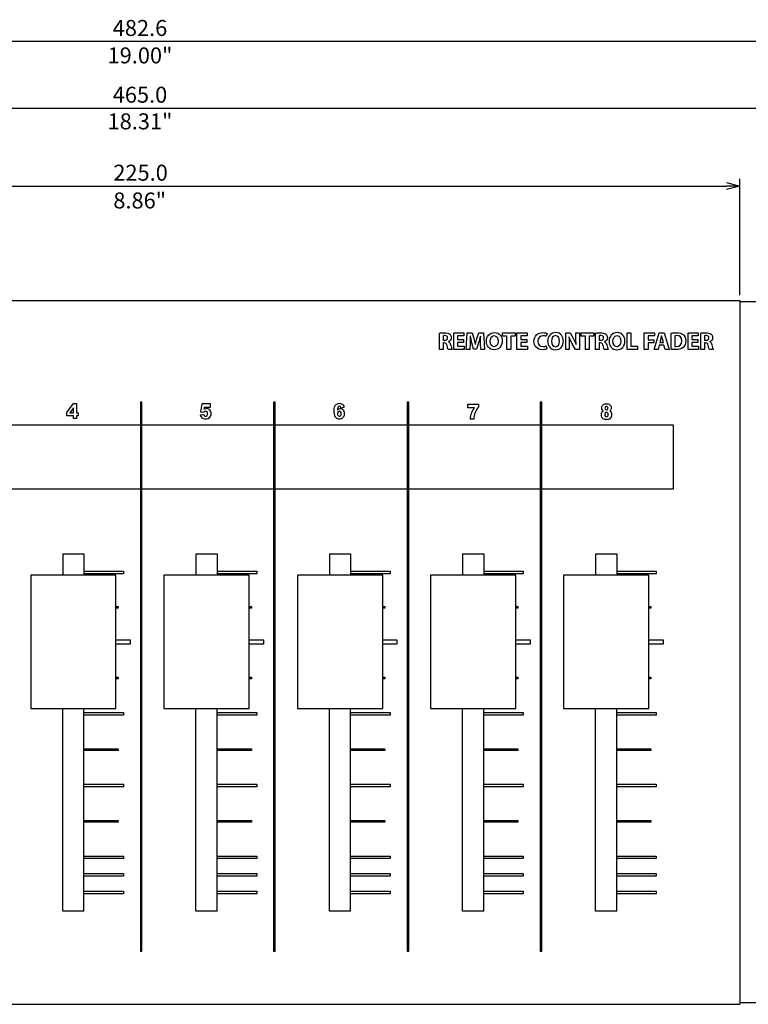
# Model space of a CAD drawing. Units: millimetres. Extents: x -389 to 2136, y -52 to 434.
# Drawn here: x 1106 to 1243, y 12 to 197 of the extents above; entities that cross this region are included whole.
import ezdxf

# ---------------------------------------------------------------- set-up
doc = ezdxf.new("R2010")
doc.units = ezdxf.units.MM
doc.header["$LTSCALE"] = 0.5
for name, color, linetype in [('ext_line', 7, 'Continuous'), ('inch', 7, 'Continuous'), ('main', 7, 'Continuous'), ('mm', 7, 'Continuous')]:
    doc.layers.add(name, color=color, linetype=linetype)

msp = doc.modelspace()

# ---------------------------------------------------------------- linework, layer by layer
at = {"layer": 'ext_line'}
for p, q in [((889.8, 193.01), (1367.4, 193.01)), ((898.6, 180.49), (1358.6, 180.49)), ((1238.6, 166.53), (1241.1, 165.86)), ((1241.1, 145.36), (1241.1, 167.18)), ((1018.6, 165.86), (1238.6, 165.86)), ((1241.1, 165.86), (1238.6, 165.19)), ((1241.1, 165.86), (1238.6, 165.86))]:
    msp.add_line(p, q, dxfattribs=at)
at = {"layer": 'main'}
for p, q in [((1016.1, 144.36), (1241.1, 144.36)), ((1241.1, 144.36), (1241.1, 12.36)), ((1241.1, 144.11), (1241.1, 12.61)), ((1366.9, 144.11), (1241.1, 144.11)), ((1187.47, 135.21), (1187.47, 138.3)), ((1187.47, 138.3), (1189.37, 138.3)), ((1189.37, 137.73), (1188.16, 137.73)), ((1188.16, 137.73), (1188.16, 137.09)), ((1188.16, 137.09), (1189.3, 137.09)), ((1189.3, 137.09), (1189.3, 136.52)), ((1189.37, 138.3), (1189.37, 137.73)), ((1196.6, 137.72), (1196.6, 138.3)), ((1196.6, 138.3), (1198.97, 138.3)), ((1197.43, 137.72), (1196.6, 137.72)), ((1197.43, 135.21), (1197.43, 137.72)), ((1198.97, 137.72), (1198.13, 137.72)), ((1198.13, 137.72), (1198.13, 135.21)), ((1198.97, 138.3), (1198.97, 137.72)), ((1199.31, 135.21), (1199.31, 138.3)), ((1199.31, 138.3), (1201.21, 138.3)), ((1201.21, 137.73), (1200.01, 137.73)), ((1200.01, 137.73), (1200.01, 137.09)), ((1200.01, 137.09), (1201.14, 137.09)), ((1201.14, 137.09), (1201.14, 136.52)), ((1201.21, 138.3), (1201.21, 137.73)), ((1211.34, 137.72), (1211.34, 138.3)), ((1211.34, 138.3), (1213.72, 138.3)), ((1212.18, 137.72), (1211.34, 137.72)), ((1212.18, 135.21), (1212.18, 137.72)), ((1213.72, 137.72), (1212.87, 137.72)), ((1212.87, 137.72), (1212.87, 135.21)), ((1213.72, 138.3), (1213.72, 137.72)), ((1219.97, 138.3), (1220.67, 138.3)), ((1219.97, 135.21), (1219.97, 138.3)), ((1220.67, 138.3), (1220.67, 135.8)), ((1223.2, 138.3), (1225.09, 138.3)), ((1223.2, 135.21), (1223.2, 138.3)), ((1225.09, 137.73), (1223.9, 137.73)), ((1223.9, 137.73), (1223.9, 137.03)), ((1223.9, 137.03), (1225.01, 137.03)), ((1225.01, 137.03), (1225.01, 136.46)), ((1225.05, 135.21), (1226, 138.3)), ((1225.09, 138.3), (1225.09, 137.73)), ((1226, 138.3), (1226.91, 138.3)), ((1226.91, 138.3), (1227.87, 135.21)), ((1231.4, 135.21), (1231.4, 138.3)), ((1231.4, 138.3), (1233.3, 138.3)), ((1233.3, 137.73), (1232.09, 137.73)), ((1232.09, 137.73), (1232.09, 137.09)), ((1232.09, 137.09), (1233.23, 137.09)), ((1233.23, 137.09), (1233.23, 136.52)), ((1233.3, 138.3), (1233.3, 137.73)), ((1189.43, 135.21), (1187.47, 135.21)), ((1189.3, 136.52), (1188.16, 136.52)), ((1188.16, 136.52), (1188.16, 135.79)), ((1188.16, 135.79), (1189.43, 135.79)), ((1189.43, 135.79), (1189.43, 135.21)), ((1198.13, 135.21), (1197.43, 135.21)), ((1201.28, 135.21), (1199.31, 135.21)), ((1201.14, 136.52), (1200.01, 136.52)), ((1200.01, 136.52), (1200.01, 135.79)), ((1200.01, 135.79), (1201.28, 135.79)), ((1201.28, 135.79), (1201.28, 135.21)), ((1212.87, 135.21), (1212.18, 135.21)), ((1221.9, 135.21), (1219.97, 135.21)), ((1220.67, 135.8), (1221.9, 135.8)), ((1221.9, 135.8), (1221.9, 135.21)), ((1223.9, 135.21), (1223.2, 135.21)), ((1225.01, 136.46), (1223.9, 136.46)), ((1223.9, 136.46), (1223.9, 135.21)), ((1225.78, 135.21), (1225.05, 135.21)), ((1225.99, 136.01), (1225.78, 135.21)), ((1226.88, 136.01), (1225.99, 136.01)), ((1227.12, 135.21), (1226.88, 136.01)), ((1227.87, 135.21), (1227.12, 135.21)), ((1233.36, 135.21), (1231.4, 135.21)), ((1233.23, 136.52), (1232.09, 136.52)), ((1232.09, 136.52), (1232.09, 135.79)), ((1232.09, 135.79), (1233.36, 135.79)), ((1233.36, 135.79), (1233.36, 135.21)), ((1114.85, 123.38), (1116.11, 125.05)), ((1116.11, 124.22), (1115.44, 123.34)), ((1116.11, 125.05), (1116.72, 125.05)), ((1116.11, 123.34), (1116.11, 124.22)), ((1116.72, 125.05), (1116.72, 123.34)), ((1128.97, 125.31), (1128.67, 125.31)), ((1128.67, 125.31), (1128.67, 120.99)), ((1128.97, 120.99), (1128.97, 125.31)), ((1140.2, 125), (1139.98, 123.5)), ((1141.84, 125), (1140.2, 125)), ((1140.67, 123.96), (1140.73, 124.38)), ((1140.73, 124.38), (1141.84, 124.38)), ((1141.84, 124.38), (1141.84, 125)), ((1153.97, 125.31), (1153.67, 125.31)), ((1153.67, 125.31), (1153.67, 120.99)), ((1153.97, 120.99), (1153.97, 125.31)), ((1166.24, 124.28), (1166.92, 124.37)), ((1179, 125.31), (1178.7, 125.31)), ((1178.7, 125.31), (1178.7, 120.99)), ((1179, 120.99), (1179, 125.31)), ((1190.09, 124.27), (1190.09, 124.92)), ((1190.09, 124.92), (1192.12, 124.92)), ((1190.09, 124.27), (1190.09, 124.92)), ((1190.09, 124.92), (1192.12, 124.92)), ((1191.32, 124.27), (1190.09, 124.27)), ((1191.32, 124.27), (1190.09, 124.27)), ((1192.12, 124.92), (1192.12, 124.4)), ((1192.12, 124.92), (1192.12, 124.4)), ((1203.96, 125.31), (1203.66, 125.31)), ((1203.66, 125.31), (1203.66, 120.99)), ((1203.96, 120.99), (1203.96, 125.31)), ((1114.85, 122.74), (1114.85, 123.38)), ((1116.11, 122.74), (1114.85, 122.74)), ((1115.44, 123.34), (1116.11, 123.34)), ((1116.11, 122.22), (1116.11, 122.74)), ((1116.72, 122.22), (1116.11, 122.22)), ((1116.72, 123.34), (1117.03, 123.34)), ((1117.03, 122.74), (1116.72, 122.74)), ((1116.72, 122.74), (1116.72, 122.22)), ((1117.03, 123.34), (1117.03, 122.74)), ((1139.89, 122.94), (1140.6, 123.02)), ((1139.98, 123.5), (1140.57, 123.41)), ((1191.2, 122.15), (1190.51, 122.15)), ((1228.68, 120.99), (1028.64, 120.99)), ((1128.67, 120.99), (1128.67, 109.07)), ((1128.97, 120.99), (1128.67, 120.99)), ((1128.67, 120.99), (1128.97, 120.99)), ((1128.97, 109.07), (1128.97, 120.99)), ((1153.67, 120.99), (1153.67, 109.07)), ((1153.97, 120.99), (1153.67, 120.99)), ((1153.67, 120.99), (1153.97, 120.99)), ((1153.97, 109.07), (1153.97, 120.99)), ((1178.7, 120.99), (1178.7, 109.07)), ((1179, 120.99), (1178.7, 120.99)), ((1178.7, 120.99), (1179, 120.99)), ((1179, 109.07), (1179, 120.99)), ((1203.66, 120.99), (1203.66, 109.07)), ((1203.96, 120.99), (1203.66, 120.99)), ((1203.66, 120.99), (1203.96, 120.99)), ((1203.96, 109.07), (1203.96, 120.99)), ((1228.68, 109.07), (1228.68, 120.99)), ((1028.64, 109.07), (1228.68, 109.07)), ((1128.67, 109.07), (1128.97, 109.07)), ((1128.97, 109.07), (1128.67, 109.07)), ((1128.67, 109.07), (1128.67, 22.32)), ((1128.97, 22.32), (1128.97, 109.07)), ((1153.67, 109.07), (1153.97, 109.07)), ((1153.97, 109.07), (1153.67, 109.07)), ((1153.67, 109.07), (1153.67, 22.32)), ((1153.97, 22.32), (1153.97, 109.07)), ((1178.7, 109.07), (1179, 109.07)), ((1179, 109.07), (1178.7, 109.07)), ((1178.7, 109.07), (1178.7, 22.32)), ((1179, 22.32), (1179, 109.07)), ((1203.66, 109.07), (1203.96, 109.07)), ((1203.96, 109.07), (1203.66, 109.07)), ((1203.66, 109.07), (1203.66, 22.32)), ((1203.96, 22.32), (1203.96, 109.07)), ((1114.1, 96.86), (1114.1, 92.83)), ((1114.1, 96.86), (1118.08, 96.86)), ((1118.08, 96.86), (1118.08, 92.83)), ((1139.1, 96.86), (1139.1, 92.83)), ((1139.1, 96.86), (1143.08, 96.86)), ((1143.08, 96.86), (1143.08, 92.83)), ((1164.13, 96.86), (1164.13, 92.83)), ((1164.13, 96.86), (1168.11, 96.86)), ((1168.11, 96.86), (1168.11, 92.83)), ((1189.09, 96.86), (1189.09, 92.83)), ((1189.09, 96.86), (1193.07, 96.86)), ((1193.07, 96.86), (1193.07, 92.83)), ((1214.04, 96.86), (1214.04, 92.83)), ((1214.04, 96.86), (1218.03, 96.86)), ((1218.03, 96.86), (1218.03, 92.83)), ((1124.1, 92.83), (1108.1, 92.83)), ((1108.1, 92.83), (1108.1, 67.83)), ((1118.08, 93.6), (1125.49, 93.6)), ((1125.49, 93.12), (1118.08, 93.12)), ((1124.1, 67.83), (1124.1, 92.83)), ((1125.49, 93.6), (1125.49, 93.12)), ((1149.1, 92.83), (1133.1, 92.83)), ((1133.1, 92.83), (1133.1, 67.83)), ((1143.08, 93.6), (1150.49, 93.6)), ((1150.49, 93.12), (1143.08, 93.12)), ((1149.1, 67.83), (1149.1, 92.83)), ((1150.49, 93.6), (1150.49, 93.12)), ((1174.13, 92.83), (1158.13, 92.83)), ((1158.13, 92.83), (1158.13, 67.83)), ((1168.11, 93.6), (1175.52, 93.6)), ((1175.52, 93.12), (1168.11, 93.12)), ((1174.13, 67.83), (1174.13, 92.83)), ((1175.52, 93.6), (1175.52, 93.12)), ((1199.09, 92.83), (1183.09, 92.83)), ((1183.09, 92.83), (1183.09, 67.83)), ((1193.07, 93.6), (1200.47, 93.6)), ((1200.47, 93.12), (1193.07, 93.12)), ((1199.09, 67.83), (1199.09, 92.83)), ((1200.47, 93.6), (1200.47, 93.12)), ((1224.05, 92.83), (1208.05, 92.83)), ((1208.05, 92.83), (1208.05, 67.83)), ((1218.03, 93.6), (1225.43, 93.6)), ((1225.43, 93.12), (1218.03, 93.12)), ((1224.05, 67.83), (1224.05, 92.83)), ((1225.43, 93.6), (1225.43, 93.12)), ((1124.1, 86.99), (1124.49, 86.99)), ((1124.49, 86.99), (1124.49, 86.69)), ((1149.1, 86.99), (1149.49, 86.99)), ((1149.49, 86.99), (1149.49, 86.69)), ((1174.13, 86.99), (1174.52, 86.99)), ((1174.52, 86.99), (1174.52, 86.69)), ((1199.09, 86.99), (1199.47, 86.99)), ((1199.47, 86.99), (1199.47, 86.69)), ((1224.05, 86.99), (1224.43, 86.99)), ((1224.43, 86.99), (1224.43, 86.69)), ((1124.49, 86.69), (1124.1, 86.69)), ((1149.49, 86.69), (1149.1, 86.69)), ((1174.52, 86.69), (1174.13, 86.69)), ((1199.47, 86.69), (1199.09, 86.69)), ((1224.43, 86.69), (1224.05, 86.69)), ((1124.1, 80.73), (1126.78, 80.73)), ((1126.78, 79.93), (1124.1, 79.93)), ((1126.78, 80.73), (1126.78, 79.93)), ((1149.1, 80.73), (1151.77, 80.73)), ((1151.77, 79.93), (1149.1, 79.93)), ((1151.77, 80.73), (1151.77, 79.93)), ((1174.13, 80.73), (1176.8, 80.73)), ((1176.8, 79.93), (1174.13, 79.93)), ((1176.8, 80.73), (1176.8, 79.93)), ((1199.09, 80.73), (1201.76, 80.73)), ((1201.76, 79.93), (1199.09, 79.93)), ((1201.76, 80.73), (1201.76, 79.93)), ((1224.05, 80.73), (1226.72, 80.73)), ((1226.72, 79.93), (1224.05, 79.93)), ((1226.72, 80.73), (1226.72, 79.93)), ((1124.1, 73.74), (1124.49, 73.74)), ((1124.49, 73.44), (1124.1, 73.44)), ((1124.49, 73.74), (1124.49, 73.44)), ((1149.1, 73.74), (1149.49, 73.74)), ((1149.49, 73.44), (1149.1, 73.44)), ((1149.49, 73.74), (1149.49, 73.44)), ((1174.13, 73.74), (1174.52, 73.74)), ((1174.52, 73.44), (1174.13, 73.44)), ((1174.52, 73.74), (1174.52, 73.44)), ((1199.09, 73.74), (1199.47, 73.74)), ((1199.47, 73.44), (1199.09, 73.44)), ((1199.47, 73.74), (1199.47, 73.44)), ((1224.05, 73.74), (1224.43, 73.74)), ((1224.43, 73.44), (1224.05, 73.44)), ((1224.43, 73.74), (1224.43, 73.44)), ((1108.1, 67.83), (1124.1, 67.83)), ((1114.1, 29.85), (1114.1, 67.83)), ((1118.08, 29.85), (1118.08, 67.83)), ((1118.08, 67.1), (1125.49, 67.1)), ((1125.49, 66.62), (1118.08, 66.62)), ((1125.49, 67.1), (1125.49, 66.62)), ((1133.1, 67.83), (1149.1, 67.83)), ((1139.1, 29.85), (1139.1, 67.83)), ((1143.08, 29.85), (1143.08, 67.83)), ((1143.08, 67.1), (1150.49, 67.1)), ((1150.49, 66.62), (1143.08, 66.62)), ((1150.49, 67.1), (1150.49, 66.62)), ((1158.13, 67.83), (1174.13, 67.83)), ((1164.13, 29.85), (1164.13, 67.83)), ((1168.11, 29.85), (1168.11, 67.83)), ((1168.11, 67.1), (1175.52, 67.1)), ((1175.52, 66.62), (1168.11, 66.62)), ((1175.52, 67.1), (1175.52, 66.62)), ((1183.09, 67.83), (1199.09, 67.83)), ((1189.09, 29.85), (1189.09, 67.83)), ((1193.07, 29.85), (1193.07, 67.83)), ((1193.07, 67.1), (1200.47, 67.1)), ((1200.47, 66.62), (1193.07, 66.62)), ((1200.47, 67.1), (1200.47, 66.62)), ((1208.05, 67.83), (1224.05, 67.83)), ((1214.04, 29.85), (1214.04, 67.83)), ((1218.03, 29.85), (1218.03, 67.83)), ((1218.03, 67.1), (1225.43, 67.1)), ((1225.43, 66.62), (1218.03, 66.62)), ((1225.43, 67.1), (1225.43, 66.62)), ((1118.08, 60.27), (1124.49, 60.27)), ((1124.49, 59.98), (1118.08, 59.98)), ((1124.49, 60.27), (1124.49, 59.98)), ((1143.08, 60.27), (1149.49, 60.27)), ((1149.49, 59.98), (1143.08, 59.98)), ((1149.49, 60.27), (1149.49, 59.98)), ((1168.11, 60.27), (1174.52, 60.27)), ((1174.52, 59.98), (1168.11, 59.98)), ((1174.52, 60.27), (1174.52, 59.98)), ((1193.07, 60.27), (1199.47, 60.27)), ((1199.47, 59.98), (1193.07, 59.98)), ((1199.47, 60.27), (1199.47, 59.98)), ((1218.03, 60.27), (1224.43, 60.27)), ((1224.43, 59.98), (1218.03, 59.98)), ((1224.43, 60.27), (1224.43, 59.98)), ((1118.08, 53.63), (1125.49, 53.63)), ((1125.49, 53.63), (1125.49, 53.15)), ((1143.08, 53.63), (1150.49, 53.63)), ((1150.49, 53.63), (1150.49, 53.15)), ((1168.11, 53.63), (1175.52, 53.63)), ((1175.52, 53.63), (1175.52, 53.15)), ((1193.07, 53.63), (1200.47, 53.63)), ((1200.47, 53.63), (1200.47, 53.15)), ((1218.03, 53.63), (1225.43, 53.63)), ((1225.43, 53.63), (1225.43, 53.15)), ((1125.49, 53.15), (1118.08, 53.15)), ((1150.49, 53.15), (1143.08, 53.15)), ((1175.52, 53.15), (1168.11, 53.15)), ((1200.47, 53.15), (1193.07, 53.15)), ((1225.43, 53.15), (1218.03, 53.15)), ((1118.08, 46.81), (1124.49, 46.81)), ((1124.49, 46.51), (1118.08, 46.51)), ((1124.49, 46.81), (1124.49, 46.51)), ((1143.08, 46.81), (1149.49, 46.81)), ((1149.49, 46.51), (1143.08, 46.51)), ((1149.49, 46.81), (1149.49, 46.51)), ((1168.11, 46.81), (1174.52, 46.81)), ((1174.52, 46.51), (1168.11, 46.51)), ((1174.52, 46.81), (1174.52, 46.51)), ((1193.07, 46.81), (1199.47, 46.81)), ((1199.47, 46.51), (1193.07, 46.51)), ((1199.47, 46.81), (1199.47, 46.51)), ((1218.03, 46.81), (1224.43, 46.81)), ((1224.43, 46.51), (1218.03, 46.51)), ((1224.43, 46.81), (1224.43, 46.51)), ((1118.08, 40.16), (1125.49, 40.16)), ((1125.49, 39.69), (1118.08, 39.69)), ((1125.49, 40.16), (1125.49, 39.69)), ((1143.08, 40.16), (1150.49, 40.16)), ((1150.49, 39.69), (1143.08, 39.69)), ((1150.49, 40.16), (1150.49, 39.69)), ((1168.11, 40.16), (1175.52, 40.16)), ((1175.52, 39.69), (1168.11, 39.69)), ((1175.52, 40.16), (1175.52, 39.69)), ((1193.07, 40.16), (1200.47, 40.16)), ((1200.47, 39.69), (1193.07, 39.69)), ((1200.47, 40.16), (1200.47, 39.69)), ((1218.03, 40.16), (1225.43, 40.16)), ((1225.43, 39.69), (1218.03, 39.69)), ((1225.43, 40.16), (1225.43, 39.69)), ((1118.08, 36.87), (1125.49, 36.87)), ((1125.49, 36.39), (1118.08, 36.39)), ((1125.49, 36.87), (1125.49, 36.39)), ((1143.08, 36.87), (1150.49, 36.87)), ((1150.49, 36.39), (1143.08, 36.39)), ((1150.49, 36.87), (1150.49, 36.39)), ((1168.11, 36.87), (1175.52, 36.87)), ((1175.52, 36.39), (1168.11, 36.39)), ((1175.52, 36.87), (1175.52, 36.39)), ((1193.07, 36.87), (1200.47, 36.87)), ((1200.47, 36.39), (1193.07, 36.39)), ((1200.47, 36.87), (1200.47, 36.39)), ((1218.03, 36.87), (1225.43, 36.87)), ((1225.43, 36.39), (1218.03, 36.39)), ((1225.43, 36.87), (1225.43, 36.39)), ((1118.08, 33.58), (1125.49, 33.58)), ((1125.49, 33.58), (1125.49, 33.1)), ((1143.08, 33.58), (1150.49, 33.58)), ((1150.49, 33.58), (1150.49, 33.1)), ((1168.11, 33.58), (1175.52, 33.58)), ((1175.52, 33.58), (1175.52, 33.1)), ((1193.07, 33.58), (1200.47, 33.58)), ((1200.47, 33.58), (1200.47, 33.1)), ((1218.03, 33.58), (1225.43, 33.58)), ((1225.43, 33.58), (1225.43, 33.1)), ((1125.49, 33.1), (1118.08, 33.1)), ((1150.49, 33.1), (1143.08, 33.1)), ((1175.52, 33.1), (1168.11, 33.1)), ((1200.47, 33.1), (1193.07, 33.1)), ((1225.43, 33.1), (1218.03, 33.1)), ((1118.08, 29.85), (1114.1, 29.85)), ((1143.08, 29.85), (1139.1, 29.85)), ((1168.11, 29.85), (1164.13, 29.85)), ((1193.07, 29.85), (1189.09, 29.85)), ((1218.03, 29.85), (1214.04, 29.85)), ((1128.67, 22.32), (1128.97, 22.32)), ((1153.67, 22.32), (1153.97, 22.32)), ((1178.7, 22.32), (1179, 22.32)), ((1203.66, 22.32), (1203.96, 22.32)), ((1016.1, 12.36), (1241.1, 12.36)), ((1366.9, 12.61), (1241.1, 12.61))]:
    msp.add_line(p, q, dxfattribs=at)
for centre, radius, start, end in [((1141.13, 123.29), 0.816, 42.2206, 123.743), ((1140.99, 123.18), 0.985, 329.6369, 41.5908), ((1167.55, 123.63), 2.61, 169.1652, 198.835), ((1165.99, 124.04), 1.01, 114.8799, 175.484), ((1166.02, 123.65), 1.39, 71.1874, 108.9599), ((1167.93, 123.71), 2.29, 162.8508, 177.5414), ((1166.2, 123.38), 0.705, 58.3094, 142.5237), ((1166.02, 124.27), 0.3, 92.0465, 158.3914), ((1165.97, 124.3), 0.274, 355.7823, 82.5883), ((1166.12, 124.22), 0.82, 10.6887, 64.6623), ((1166.05, 123.2), 0.937, 354.3313, 56.0643), ((1194.46, 121.86), 3.96, 142.4406, 175.8466), ((1194.63, 122.07), 3.42, 137.105, 178.7807), ((1215.81, 124.21), 0.653, 166.518, 241.9866), ((1215.82, 124.25), 0.662, 124.1083, 170.2115), ((1216.03, 123.94), 1.03, 84.2254, 123.8172), ((1216.24, 124.19), 0.431, 163.4298, 196.681), ((1216.09, 124.23), 0.274, 91.1544, 163.1735), ((1216.09, 124.14), 0.276, 196.913, 266.971), ((1216.11, 124.26), 0.244, 31.0022, 95.5709), ((1216.12, 124.09), 0.224, 259.3889, 326.3117), ((1216.18, 123.98), 0.996, 51.8497, 93.0018), ((1216.1, 124.15), 0.278, 316.9451, 6.3546), ((1216.1, 124.21), 0.276, 354.1132, 39.2312), ((1216.23, 124.33), 0.847, 305.1163, 327.3232), ((1216.43, 124.29), 0.599, 5.4553, 52.3793), ((1216.33, 124.23), 0.706, 329.8398, 9.3677), ((1140.76, 123.07), 0.881, 188.8687, 270.5506), ((1140.92, 123.19), 0.416, 84.9159, 147.9402), ((1140.93, 122.99), 0.333, 175.0206, 316.481), ((1141.01, 123.09), 0.93, 255.1725, 333.9391), ((1140.94, 123.28), 0.318, 348.2844, 87.101), ((1140.65, 123.1), 0.619, 327.2418, 11.2008), ((1165.87, 123.06), 0.835, 198.9763, 255.7219), ((1166.02, 123.23), 0.37, 82.6714, 191.9822), ((1166.08, 123.09), 0.424, 170.9036, 251.491), ((1166.02, 123.55), 1.35, 254.8426, 289.0271), ((1166, 123), 0.318, 261.0545, 353.3003), ((1165.96, 123.26), 0.352, 6.0009, 71.5965), ((1165.52, 123.14), 0.81, 347.6848, 11.6682), ((1166.08, 123.09), 0.899, 294.9721, 0.9454), ((1216.03, 122.95), 0.948, 153.196, 207.7134), ((1215.75, 123.02), 0.664, 111.807, 147.8041), ((1215.87, 122.9), 0.785, 209.9344, 263.4877), ((1216.18, 123.03), 0.405, 125.9624, 179.3241), ((1216.2, 122.97), 0.434, 171.0105, 216.3851), ((1216.09, 124.08), 1.99, 261.2015, 282.424), ((1216.12, 122.89), 0.323, 213.7334, 265.9531), ((1216.09, 123.15), 0.255, 62.1906, 125.9411), ((1216.09, 122.87), 0.3, 272.6041, 328.94), ((1216.02, 123.03), 0.396, 20.6779, 62.0586), ((1215.9, 122.99), 0.519, 327.837, 359.8307), ((1215.97, 123.01), 0.453, 356.8862, 20.1577), ((1216.37, 122.85), 0.723, 281.223, 340.3672), ((1216.4, 123), 0.718, 28.9611, 63.4737), ((1216.26, 122.95), 0.866, 336.9925, 27.2636)]:
    msp.add_arc(centre, radius, start, end, dxfattribs=at)
for points, knots in [([(1184.78, 138.26), (1185.01, 138.3), (1185.34, 138.33), (1185.71, 138.33), (1186.17, 138.33), (1186.49, 138.26), (1186.71, 138.08)], [0, 0, 0, 0, 1, 1, 1, 2, 2, 2, 2]), ([(1185.75, 136.93), (1186.1, 136.93), (1186.3, 137.11), (1186.3, 137.38), (1186.3, 137.66), (1186.11, 137.81), (1185.79, 137.81), (1185.62, 137.81), (1185.52, 137.8), (1185.47, 137.78)], [1, 1, 1, 1, 2, 2, 2, 3, 3, 3, 4, 4, 4, 4]), ([(1186.71, 138.08), (1186.9, 137.93), (1187, 137.72), (1187, 137.43), (1187, 137.04), (1186.72, 136.77), (1186.45, 136.68)], [2, 2, 2, 2, 3, 3, 3, 4, 4, 4, 4]), ([(1195.02, 135.16), (1194.11, 135.16), (1193.57, 135.86), (1193.57, 136.74), (1193.57, 137.66), (1194.16, 138.36), (1195.07, 138.36), (1196.02, 138.36), (1196.54, 137.64), (1196.54, 136.79), (1196.54, 135.77), (1195.93, 135.16), (1195.03, 135.16)], [0, 0, 0, 0, 1, 1, 1, 2, 2, 2, 3, 3, 3, 4, 4, 4, 4]), ([(1195.05, 135.72), (1195.53, 135.72), (1195.8, 136.16), (1195.8, 136.77), (1195.8, 137.32), (1195.54, 137.8), (1195.05, 137.8), (1194.57, 137.8), (1194.3, 137.33), (1194.3, 136.75), (1194.3, 136.17), (1194.58, 135.72), (1195.05, 135.72)], [0, 0, 0, 0, 1, 1, 1, 2, 2, 2, 3, 3, 3, 4, 4, 4, 4]), ([(1204.91, 135.3), (1204.79, 135.24), (1204.5, 135.16), (1204.12, 135.16), (1203.05, 135.16), (1202.5, 135.83), (1202.5, 136.72), (1202.5, 137.77), (1203.26, 138.36), (1204.19, 138.36), (1204.55, 138.36), (1204.83, 138.28), (1204.95, 138.22)], [0, 0, 0, 0, 1, 1, 1, 2, 2, 2, 3, 3, 3, 4, 4, 4, 4]), ([(1204.81, 137.67), (1204.67, 137.73), (1204.47, 137.78), (1204.22, 137.78), (1203.67, 137.78), (1203.24, 137.45), (1203.24, 136.75), (1203.24, 136.14), (1203.61, 135.75), (1204.22, 135.75), (1204.44, 135.75), (1204.67, 135.79), (1204.81, 135.85)], [5, 5, 5, 5, 6, 6, 6, 7, 7, 7, 8, 8, 8, 9, 9, 9, 9]), ([(1206.52, 135.16), (1205.6, 135.16), (1205.06, 135.86), (1205.06, 136.74), (1205.06, 137.66), (1205.66, 138.36), (1206.57, 138.36), (1207.52, 138.36), (1208.03, 137.64), (1208.03, 136.79), (1208.03, 135.77), (1207.43, 135.16), (1206.52, 135.16)], [0, 0, 0, 0, 1, 1, 1, 2, 2, 2, 3, 3, 3, 4, 4, 4, 4]), ([(1206.55, 135.72), (1207.02, 135.72), (1207.29, 136.16), (1207.29, 136.77), (1207.29, 137.32), (1207.03, 137.8), (1206.55, 137.8), (1206.07, 137.8), (1205.8, 137.33), (1205.8, 136.75), (1205.8, 136.17), (1206.08, 135.72), (1206.54, 135.72)], [0, 0, 0, 0, 1, 1, 1, 2, 2, 2, 3, 3, 3, 4, 4, 4, 4]), ([(1214.05, 138.26), (1214.28, 138.3), (1214.61, 138.33), (1214.98, 138.33), (1215.44, 138.33), (1215.76, 138.26), (1215.98, 138.08)], [0, 0, 0, 0, 1, 1, 1, 2, 2, 2, 2]), ([(1215.02, 136.93), (1215.37, 136.93), (1215.57, 137.11), (1215.57, 137.38), (1215.57, 137.66), (1215.38, 137.81), (1215.06, 137.81), (1214.89, 137.81), (1214.79, 137.8), (1214.74, 137.78)], [1, 1, 1, 1, 2, 2, 2, 3, 3, 3, 4, 4, 4, 4]), ([(1215.98, 138.08), (1216.17, 137.93), (1216.27, 137.72), (1216.27, 137.43), (1216.27, 137.04), (1215.99, 136.77), (1215.73, 136.68)], [2, 2, 2, 2, 3, 3, 3, 4, 4, 4, 4]), ([(1218.04, 135.16), (1217.13, 135.16), (1216.59, 135.86), (1216.59, 136.74), (1216.59, 137.66), (1217.18, 138.36), (1218.09, 138.36), (1219.04, 138.36), (1219.56, 137.64), (1219.56, 136.79), (1219.56, 135.77), (1218.95, 135.16), (1218.04, 135.16)], [0, 0, 0, 0, 1, 1, 1, 2, 2, 2, 3, 3, 3, 4, 4, 4, 4]), ([(1218.07, 135.72), (1218.54, 135.72), (1218.81, 136.16), (1218.81, 136.77), (1218.81, 137.32), (1218.55, 137.8), (1218.07, 137.8), (1217.59, 137.8), (1217.32, 137.33), (1217.32, 136.75), (1217.32, 136.17), (1217.6, 135.72), (1218.07, 135.72)], [0, 0, 0, 0, 1, 1, 1, 2, 2, 2, 3, 3, 3, 4, 4, 4, 4]), ([(1228.25, 138.26), (1228.5, 138.3), (1228.84, 138.33), (1229.19, 138.33), (1229.78, 138.33), (1230.16, 138.23), (1230.46, 138.01)], [0, 0, 0, 0, 1, 1, 1, 2, 2, 2, 2]), ([(1229.19, 135.73), (1229.82, 135.72), (1230.24, 136.07), (1230.24, 136.81), (1230.24, 137.47), (1229.86, 137.79), (1229.26, 137.79), (1229.11, 137.79), (1229, 137.78), (1228.94, 137.76)], [1, 1, 1, 1, 2, 2, 2, 3, 3, 3, 4, 4, 4, 4]), ([(1230.46, 138.01), (1230.78, 137.77), (1230.98, 137.38), (1230.98, 136.83), (1230.98, 136.24), (1230.76, 135.83), (1230.47, 135.58)], [2, 2, 2, 2, 3, 3, 3, 4, 4, 4, 4]), ([(1233.79, 138.26), (1234.02, 138.3), (1234.35, 138.33), (1234.72, 138.33), (1235.18, 138.33), (1235.5, 138.26), (1235.72, 138.08)], [0, 0, 0, 0, 1, 1, 1, 2, 2, 2, 2]), ([(1234.76, 136.93), (1235.11, 136.93), (1235.31, 137.11), (1235.31, 137.38), (1235.31, 137.66), (1235.12, 137.81), (1234.8, 137.81), (1234.63, 137.81), (1234.53, 137.8), (1234.48, 137.78)], [1, 1, 1, 1, 2, 2, 2, 3, 3, 3, 4, 4, 4, 4]), ([(1235.72, 138.08), (1235.91, 137.93), (1236.01, 137.72), (1236.01, 137.43), (1236.01, 137.04), (1235.73, 136.77), (1235.47, 136.68)], [2, 2, 2, 2, 3, 3, 3, 4, 4, 4, 4]), ([(1230.47, 135.58), (1230.14, 135.31), (1229.64, 135.18), (1229.04, 135.18), (1228.68, 135.18), (1228.41, 135.2), (1228.25, 135.23)], [4, 4, 4, 4, 5, 5, 5, 6, 6, 6, 6])]:
    msp.add_open_spline(points, degree=3, knots=knots, dxfattribs=at)
for points in [[(1184.78, 135.21), (1184.78, 135.21), (1184.78, 138.26), (1184.78, 138.26)], [(1185.47, 137.78), (1185.47, 137.78), (1185.47, 136.93), (1185.47, 136.93)], [(1185.47, 136.93), (1185.47, 136.93), (1185.75, 136.93), (1185.75, 136.93)], [(1189.8, 135.21), (1189.8, 135.21), (1190, 138.3), (1190, 138.3)], [(1190, 138.3), (1190, 138.3), (1190.93, 138.3), (1190.93, 138.3)], [(1190.56, 137.67), (1190.54, 137.25), (1190.53, 136.77), (1190.51, 136.39)], [(1190.57, 137.67), (1190.57, 137.67), (1190.56, 137.67), (1190.56, 137.67)], [(1190.85, 136.46), (1190.75, 136.82), (1190.64, 137.26), (1190.57, 137.67)], [(1190.93, 138.3), (1190.93, 138.3), (1191.23, 137.27), (1191.23, 137.27)], [(1191.23, 137.27), (1191.33, 136.92), (1191.42, 136.53), (1191.49, 136.17)], [(1191.51, 136.17), (1191.59, 136.53), (1191.7, 136.93), (1191.81, 137.28)], [(1191.81, 137.28), (1191.81, 137.28), (1192.13, 138.3), (1192.13, 138.3)], [(1192.45, 137.67), (1192.35, 137.27), (1192.22, 136.83), (1192.1, 136.47)], [(1192.13, 138.3), (1192.13, 138.3), (1193.05, 138.3), (1193.05, 138.3)], [(1192.46, 137.67), (1192.46, 137.67), (1192.45, 137.67), (1192.45, 137.67)], [(1192.48, 136.4), (1192.47, 136.77), (1192.46, 137.21), (1192.46, 137.67)], [(1193.05, 138.3), (1193.05, 138.3), (1193.21, 135.21), (1193.21, 135.21)], [(1204.95, 138.22), (1204.95, 138.22), (1204.81, 137.67), (1204.81, 137.67)], [(1208.45, 135.21), (1208.45, 135.21), (1208.45, 138.3), (1208.45, 138.3)], [(1208.45, 138.3), (1208.45, 138.3), (1209.26, 138.3), (1209.26, 138.3)], [(1209.08, 137.5), (1209.08, 137.5), (1209.06, 137.5), (1209.06, 137.5)], [(1209.06, 137.5), (1209.08, 137.09), (1209.09, 136.65), (1209.09, 136.14)], [(1209.61, 136.41), (1209.43, 136.74), (1209.22, 137.14), (1209.08, 137.5)], [(1209.26, 138.3), (1209.26, 138.3), (1209.91, 137.17), (1209.91, 137.17)], [(1209.91, 137.17), (1210.09, 136.85), (1210.27, 136.46), (1210.41, 136.11)], [(1210.37, 137.41), (1210.37, 137.41), (1210.37, 138.3), (1210.37, 138.3)], [(1210.37, 138.3), (1210.37, 138.3), (1211.01, 138.3), (1211.01, 138.3)], [(1210.42, 136.11), (1210.38, 136.52), (1210.37, 136.94), (1210.37, 137.41)], [(1211.01, 138.3), (1211.01, 138.3), (1211.01, 135.21), (1211.01, 135.21)], [(1214.05, 135.21), (1214.05, 135.21), (1214.05, 138.26), (1214.05, 138.26)], [(1214.74, 137.78), (1214.74, 137.78), (1214.74, 136.93), (1214.74, 136.93)], [(1214.74, 136.93), (1214.74, 136.93), (1215.02, 136.93), (1215.02, 136.93)], [(1226.28, 137.19), (1226.28, 137.19), (1226.09, 136.53), (1226.09, 136.53)], [(1226.42, 137.78), (1226.38, 137.6), (1226.33, 137.37), (1226.28, 137.19)], [(1226.43, 137.78), (1226.43, 137.78), (1226.42, 137.78), (1226.42, 137.78)], [(1226.58, 137.19), (1226.53, 137.37), (1226.48, 137.6), (1226.43, 137.78)], [(1226.78, 136.53), (1226.78, 136.53), (1226.58, 137.19), (1226.58, 137.19)], [(1228.25, 135.23), (1228.25, 135.23), (1228.25, 138.26), (1228.25, 138.26)], [(1228.94, 137.76), (1228.94, 137.76), (1228.94, 135.74), (1228.94, 135.74)], [(1233.79, 135.21), (1233.79, 135.21), (1233.79, 138.26), (1233.79, 138.26)], [(1234.48, 137.78), (1234.48, 137.78), (1234.48, 136.93), (1234.48, 136.93)], [(1234.48, 136.93), (1234.48, 136.93), (1234.76, 136.93), (1234.76, 136.93)], [(1185.47, 135.21), (1185.47, 135.21), (1184.78, 135.21), (1184.78, 135.21)], [(1185.68, 136.43), (1185.68, 136.43), (1185.47, 136.43), (1185.47, 136.43)], [(1185.47, 136.43), (1185.47, 136.43), (1185.47, 135.21), (1185.47, 135.21)], [(1186.19, 135.93), (1186.1, 136.32), (1185.97, 136.42), (1185.68, 136.43)], [(1186.4, 135.21), (1186.35, 135.3), (1186.28, 135.55), (1186.19, 135.93)], [(1187.12, 135.21), (1187.12, 135.21), (1186.4, 135.21), (1186.4, 135.21)], [(1186.45, 136.68), (1186.45, 136.68), (1186.45, 136.66), (1186.45, 136.66)], [(1186.45, 136.66), (1186.67, 136.58), (1186.79, 136.37), (1186.87, 136.09)], [(1186.87, 136.09), (1186.96, 135.74), (1187.06, 135.33), (1187.12, 135.21)], [(1190.45, 135.21), (1190.45, 135.21), (1189.8, 135.21), (1189.8, 135.21)], [(1190.51, 136.39), (1190.51, 136.39), (1190.45, 135.21), (1190.45, 135.21)], [(1191.18, 135.26), (1191.18, 135.26), (1190.85, 136.46), (1190.85, 136.46)], [(1191.72, 135.26), (1191.72, 135.26), (1191.18, 135.26), (1191.18, 135.26)], [(1191.49, 136.17), (1191.49, 136.17), (1191.51, 136.17), (1191.51, 136.17)], [(1192.1, 136.47), (1192.1, 136.47), (1191.72, 135.26), (1191.72, 135.26)], [(1192.53, 135.21), (1192.53, 135.21), (1192.48, 136.4), (1192.48, 136.4)], [(1193.21, 135.21), (1193.21, 135.21), (1192.53, 135.21), (1192.53, 135.21)], [(1195.03, 135.16), (1195.03, 135.16), (1195.02, 135.16), (1195.02, 135.16)], [(1195.05, 135.72), (1195.05, 135.72), (1195.05, 135.72), (1195.05, 135.72)], [(1204.81, 135.85), (1204.81, 135.85), (1204.91, 135.3), (1204.91, 135.3)], [(1206.52, 135.16), (1206.52, 135.16), (1206.52, 135.16), (1206.52, 135.16)], [(1206.54, 135.72), (1206.54, 135.72), (1206.55, 135.72), (1206.55, 135.72)], [(1209.09, 135.21), (1209.09, 135.21), (1208.45, 135.21), (1208.45, 135.21)], [(1209.09, 136.14), (1209.09, 136.14), (1209.09, 135.21), (1209.09, 135.21)], [(1210.27, 135.21), (1210.27, 135.21), (1209.61, 136.41), (1209.61, 136.41)], [(1211.01, 135.21), (1211.01, 135.21), (1210.27, 135.21), (1210.27, 135.21)], [(1210.41, 136.11), (1210.41, 136.11), (1210.42, 136.11), (1210.42, 136.11)], [(1214.74, 135.21), (1214.74, 135.21), (1214.05, 135.21), (1214.05, 135.21)], [(1214.95, 136.43), (1214.95, 136.43), (1214.74, 136.43), (1214.74, 136.43)], [(1214.74, 136.43), (1214.74, 136.43), (1214.74, 135.21), (1214.74, 135.21)], [(1215.46, 135.93), (1215.37, 136.32), (1215.24, 136.42), (1214.95, 136.43)], [(1215.67, 135.21), (1215.62, 135.3), (1215.55, 135.55), (1215.46, 135.93)], [(1216.39, 135.21), (1216.39, 135.21), (1215.67, 135.21), (1215.67, 135.21)], [(1215.73, 136.68), (1215.73, 136.68), (1215.73, 136.66), (1215.73, 136.66)], [(1215.73, 136.66), (1215.94, 136.58), (1216.06, 136.37), (1216.14, 136.09)], [(1216.14, 136.09), (1216.23, 135.74), (1216.33, 135.33), (1216.39, 135.21)], [(1218.04, 135.16), (1218.04, 135.16), (1218.04, 135.16), (1218.04, 135.16)], [(1218.07, 135.72), (1218.07, 135.72), (1218.07, 135.72), (1218.07, 135.72)], [(1226.09, 136.53), (1226.09, 136.53), (1226.78, 136.53), (1226.78, 136.53)], [(1228.94, 135.74), (1229, 135.73), (1229.1, 135.73), (1229.19, 135.73)], [(1234.48, 135.21), (1234.48, 135.21), (1233.79, 135.21), (1233.79, 135.21)], [(1234.69, 136.43), (1234.69, 136.43), (1234.48, 136.43), (1234.48, 136.43)], [(1234.48, 136.43), (1234.48, 136.43), (1234.48, 135.21), (1234.48, 135.21)], [(1235.2, 135.93), (1235.11, 136.32), (1234.98, 136.42), (1234.69, 136.43)], [(1235.41, 135.21), (1235.36, 135.3), (1235.29, 135.55), (1235.2, 135.93)], [(1236.13, 135.21), (1236.13, 135.21), (1235.41, 135.21), (1235.41, 135.21)], [(1235.47, 136.68), (1235.47, 136.68), (1235.47, 136.66), (1235.47, 136.66)], [(1235.47, 136.66), (1235.68, 136.58), (1235.8, 136.37), (1235.88, 136.09)], [(1235.88, 136.09), (1235.97, 135.74), (1236.07, 135.33), (1236.13, 135.21)]]:
    msp.add_open_spline(points, degree=3, dxfattribs=at)

# ---------------------------------------------------------------- texts
at = {"layer": 'inch'}
msp.add_text('8.86"', height=3, dxfattribs=at).set_placement((1123.6, 161.65))
at = {"layer": 'inch', "char_height": 3, "attachment_point": 5}
for s, insert in [('19.00"', (1128.6, 189.97)), ('\\A1;18.31"', (1128.6, 177.99))]:
    msp.add_mtext(s, dxfattribs=dict(at, insert=insert))
at = {"layer": 'mm'}
msp.add_text('225.0', height=3, dxfattribs=at).set_placement((1123.6, 166.86))
at = {"layer": 'mm', "char_height": 3, "attachment_point": 5}
for s, insert in [('\\A1;482.6', (1128.6, 195.51)), ('\\A1;465.0', (1128.6, 182.99))]:
    msp.add_mtext(s, dxfattribs=dict(at, insert=insert))

doc.saveas('drawing.dxf')
